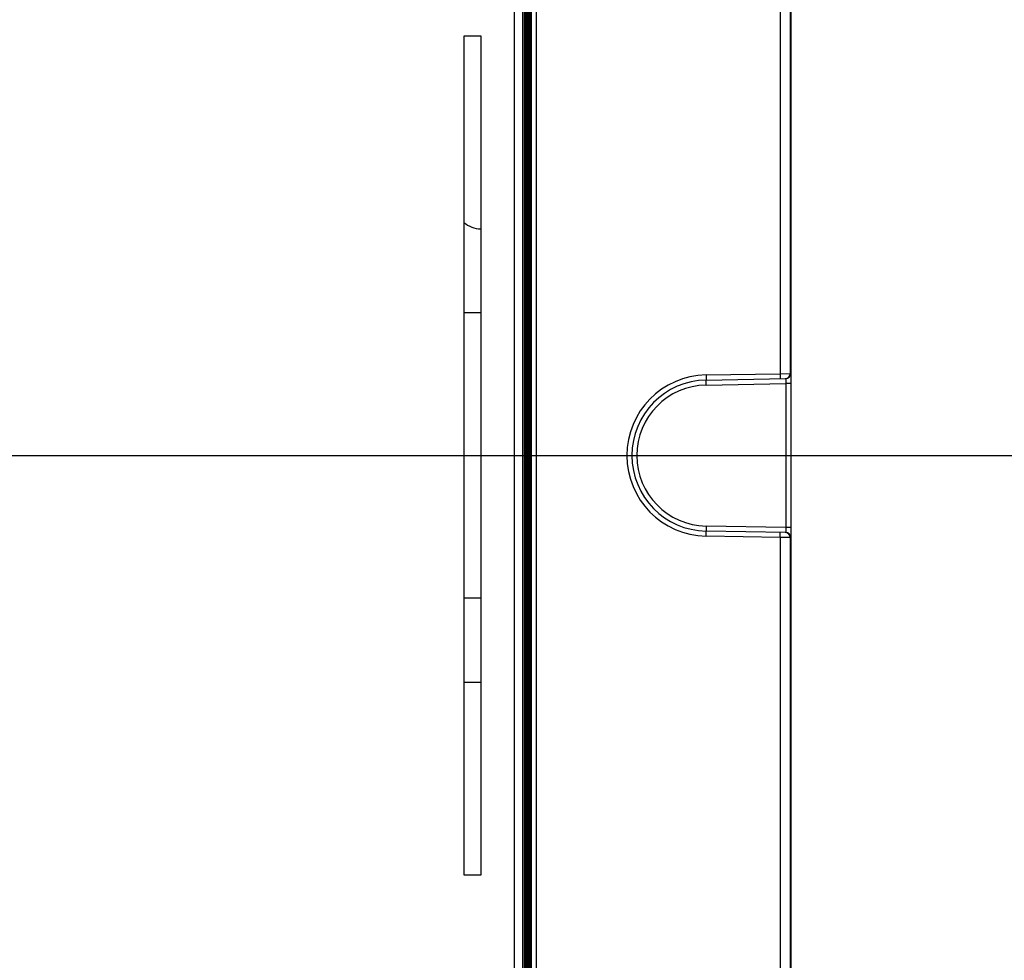
# Model space of a CAD drawing. Units: millimetres. Extents: x 8317 to 10202, y -12381 to -10690.
# Drawn here: x 8934 to 8993, y -11102 to -11046 of the extents above; entities that cross this region are included whole.
import ezdxf

# ---------------------------------------------------------------- set-up
doc = ezdxf.new("R2010")
doc.units = ezdxf.units.MM
doc.header["$MEASUREMENT"] = 0
doc.linetypes.add('CENTER', pattern=[0.6, 0.375, -0.075, 0.075, -0.075])
doc.layers.get('0').update_dxf_attribs({"true_color": 0x000000})
for name, color, linetype, true_color in [('0中心线层', 1, 'CENTER', 0xff0000), ('0尺寸线层', 3, 'Continuous', 0x00ff00), ('Default', 7, 'Continuous', 0x000000)]:
    doc.layers.add(name, color=color, linetype=linetype, true_color=true_color)
doc.styles.add('Arial Regular', font='arial.ttf')
doc.styles.add('FangSong_GB2312', font='txt')
doc.dimstyles.new('Default', dxfattribs={"dimtxt": 20, "dimasz": 5, "dimexe": 0.5, "dimexo": 0.5, "dimgap": 3, "dimtad": 1, "dimtoh": 1, "dimdec": 1, "dimzin": 1, "dimdsep": 46, "dimtxsty": 'Arial Regular', "dimcen": 0.5, "dimazin": 1, "dimtfac": 1, "dimtdec": 4, "dimtix": 1, "dimtofl": 0, "dimtmove": 1, "dimatfit": 3, "dimfxl": 1, "dimtolj": 1, "dimtzin": 1, "dimarcsym": 0})
doc.dimstyles.new('副本 2011-03-30', dxfattribs={"dimtxt": 35, "dimasz": 35, "dimexe": 4, "dimexo": 4, "dimgap": 10, "dimtad": 1, "dimtoh": 1, "dimdec": 0, "dimzin": 1, "dimdsep": 46, "dimtxsty": 'FangSong_GB2312', "dimcen": 2.5, "dimadec": 0, "dimazin": 1, "dimtfac": 1, "dimtdec": 4, "dimtix": 1, "dimtofl": 0, "dimtmove": 1, "dimatfit": 3, "dimfxl": 1, "dimtfill": 1, "dimtfillclr": 256, "dimtolj": 1, "dimtzin": 1, "dimarcsym": 0})

# ---------------------------------------------------------------- blocks, each defined once
blk = doc.blocks.new('*D3')
at = {"layer": 'Default', "color": 0, "lineweight": -2}
for p, q in [((8685.394, -10985.981), (9375.394, -10985.981)), ((9374.894, -10990.981), (9374.894, -11067.231)), ((8742.774, -11072.231), (9375.394, -11072.231))]:
    blk.add_line(p, q, dxfattribs=at)
at = {"layer": 'Default', "color": 0}
for points in [[(9375.727, -10990.981), (9374.06, -10990.981), (9374.894, -10985.981)], [(9374.06, -11067.231), (9375.727, -11067.231), (9374.894, -11072.231)]]:
    blk.add_solid(points, dxfattribs=at)
at = {"layer": 'Defpoints', "color": 0}
for p in [(8684.894, -10985.981), (8742.274, -11072.231), (9374.894, -11072.231)]:
    blk.add_point(p, dxfattribs=at)
at = {"layer": 'Default', "color": 0, "insert": (9361.684, -11029.106), "char_height": 20, "attachment_point": 5, "rotation": 90, "style": 'Arial Regular'}
blk.add_mtext('\\A1;87', dxfattribs=at)
blk = doc.blocks.new('*D5')
at = {"layer": '0尺寸线层', "color": 0, "lineweight": -2}
for p, q in [((8875.698, -11072.231), (9380.682, -11072.231)), ((9376.682, -11107.231), (9376.682, -11874.731)), ((8504.64, -11909.731), (9380.682, -11909.731))]:
    blk.add_line(p, q, dxfattribs=at)
at = {"layer": '0尺寸线层', "color": 0}
for points in [[(9382.516, -11107.231), (9370.849, -11107.231), (9376.682, -11072.231)], [(9370.849, -11874.731), (9382.516, -11874.731), (9376.682, -11909.731)]]:
    blk.add_solid(points, dxfattribs=at)
at = {"layer": 'Defpoints', "color": 0}
for p in [(8871.698, -11072.231), (8500.64, -11909.731), (9376.682, -11909.731)]:
    blk.add_point(p, dxfattribs=at)
at = {"layer": '0尺寸线层', "color": 0, "insert": (9349.182, -11490.981), "char_height": 35, "attachment_point": 5, "rotation": 90, "style": 'FangSong_GB2312'}
blk.add_mtext('\\A1;620-830', dxfattribs=at)
blk = doc.blocks.new('*D7')
at = {"layer": '0尺寸线层', "color": 0, "lineweight": -2}
for p, q in [((8607.894, -11102.981), (8607.894, -10802.488)), ((9131.894, -11102.981), (9131.894, -10802.488)), ((8642.894, -10806.488), (9096.894, -10806.488))]:
    blk.add_line(p, q, dxfattribs=at)
at = {"layer": '0尺寸线层', "color": 0}
for points in [[(8642.894, -10800.654), (8642.894, -10812.321), (8607.894, -10806.488)], [(9096.894, -10812.321), (9096.894, -10800.654), (9131.894, -10806.488)]]:
    blk.add_solid(points, dxfattribs=at)
at = {"layer": 'Defpoints', "color": 0}
for p in [(9131.894, -10806.488), (8607.894, -11106.981), (9131.894, -11106.981)]:
    blk.add_point(p, dxfattribs=at)
at = {"layer": '0尺寸线层', "color": 0, "insert": (8869.894, -10778.988), "char_height": 35, "attachment_point": 5, "style": 'FangSong_GB2312'}
blk.add_mtext('\\A1;524', dxfattribs=at)
blk = doc.blocks.new('*D8')
at = {"layer": '0尺寸线层', "color": 0, "lineweight": -2}
for p, q in [((8594.394, -11096.606), (8594.394, -10736.917)), ((9145.394, -11093.752), (9145.394, -10736.917)), ((8629.394, -10740.917), (9110.394, -10740.917))]:
    blk.add_line(p, q, dxfattribs=at)
at = {"layer": '0尺寸线层', "color": 0}
for points in [[(8629.394, -10735.084), (8629.394, -10746.751), (8594.394, -10740.917)], [(9110.394, -10746.751), (9110.394, -10735.084), (9145.394, -10740.917)]]:
    blk.add_solid(points, dxfattribs=at)
at = {"layer": 'Defpoints', "color": 0}
for p in [(9145.394, -10740.917), (9145.394, -11097.752), (8594.394, -11100.606)]:
    blk.add_point(p, dxfattribs=at)
at = {"layer": '0尺寸线层', "color": 0, "insert": (8869.894, -10713.417), "char_height": 35, "attachment_point": 5, "style": 'FangSong_GB2312'}
blk.add_mtext('\\A1;551', dxfattribs=at)

msp = doc.modelspace()

# ---------------------------------------------------------------- linework, layer by layer
at = {"color": 18, "linetype": 'Continuous', "true_color": 0x000000}
for p, q in [((8979.233, -11010.296), (8979.233, -11067.354)), ((8979.828, -11010.296), (8979.828, -11067.349)), ((8979.894, -11133.231), (8979.894, -11010.23)), ((8964.338, -11130.169), (8964.338, -11014.292)), ((8964.392, -11014.15), (8964.392, -11130.311)), ((8964.689, -11014.15), (8964.689, -11130.311)), ((8964.304, -11127.792), (8964.304, -11016.669)), ((8964.307, -11016.666), (8964.307, -11127.795)), ((8963.397, -11127.385), (8963.397, -11017.076)), ((8963.897, -11127.385), (8963.897, -11017.076)), ((8963.966, -11017.006), (8963.966, -11127.455)), ((8963.998, -11127.486), (8963.998, -11016.975)), ((8964, -11016.972), (8964, -11127.489)), ((8964.032, -11127.52), (8964.032, -11016.941)), ((8964.034, -11016.938), (8964.034, -11127.523)), ((8964.066, -11127.554), (8964.066, -11016.907)), ((8964.068, -11016.904), (8964.068, -11127.557)), ((8964.1, -11127.588), (8964.1, -11016.873)), ((8964.102, -11016.87), (8964.102, -11127.591)), ((8964.134, -11127.622), (8964.134, -11016.839)), ((8964.137, -11016.836), (8964.137, -11127.625)), ((8964.168, -11127.656), (8964.168, -11016.805)), ((8964.171, -11016.802), (8964.171, -11127.659)), ((8964.202, -11127.69), (8964.202, -11016.771)), ((8964.205, -11016.768), (8964.205, -11127.693)), ((8964.236, -11127.724), (8964.236, -11016.737)), ((8964.239, -11016.734), (8964.239, -11127.727)), ((8964.27, -11127.758), (8964.27, -11016.703)), ((8964.273, -11016.7), (8964.273, -11127.761)), ((8960.394, -11097.231), (8960.394, -11047.231)), ((8960.394, -11047.231), (8961.394, -11047.231)), ((8961.394, -11047.231), (8961.394, -11097.231)), ((8961.394, -11063.731), (8960.394, -11063.731)), ((8974.812, -11067.431), (8979.233, -11067.354)), ((8974.815, -11067.731), (8979.56, -11067.648)), ((8979.233, -11067.354), (8979.828, -11067.349)), ((8979.828, -11067.349), (8979.855, -11067.348)), ((8974.817, -11068.031), (8979.569, -11067.948)), ((8979.569, -11067.948), (8979.569, -11076.513)), ((8979.865, -11067.948), (8979.569, -11067.948)), ((8979.865, -11067.948), (8979.865, -11076.513)), ((8979.569, -11076.513), (8974.817, -11076.43)), ((8979.865, -11076.513), (8979.569, -11076.513)), ((8979.233, -11077.107), (8974.812, -11077.03)), ((8979.56, -11076.813), (8974.815, -11076.73)), ((8979.233, -11077.107), (8979.233, -11133.165)), ((8979.828, -11077.112), (8979.233, -11077.107)), ((8979.828, -11077.112), (8979.828, -11133.165)), ((8979.855, -11077.113), (8979.828, -11077.112)), ((8961.394, -11080.731), (8960.394, -11080.731)), ((8960.394, -11085.731), (8961.394, -11085.731)), ((8961.394, -11097.231), (8960.394, -11097.231))]:
    msp.add_line(p, q, dxfattribs=at)
for centre, radius, start, end in [((8961.394, -11057.231), 1.5, 227.75455, 270), ((8974.896, -11072.231), 4.8, 91, 269), ((8979.528, -11067.349), 0.3, 271.00456, 0.00492), ((8979.555, -11067.349), 0.3, 271.00456, 0.00492), ((8974.894, -11072.231), 4.5, 90.99994, 269.00007), ((8974.89, -11072.231), 4.2, 91, 269), ((8979.528, -11077.112), 0.3, 83.76371, 88.99766), ((8979.555, -11077.113), 0.3, 359.99508, 88.99544), ((8979.528, -11077.112), 0.3, 359.99582, 83.76344)]:
    msp.add_arc(centre, radius, start, end, dxfattribs=at)
for points, knots in [([(8974.812, -11067.431), (8974.813, -11067.451), (8974.813, -11067.489), (8974.814, -11067.545), (8974.815, -11067.589), (8974.815, -11067.621), (8974.815, -11067.643), (8974.816, -11067.662), (8974.816, -11067.68), (8974.816, -11067.695), (8974.816, -11067.708), (8974.816, -11067.716), (8974.816, -11067.722), (8974.815, -11067.725), (8974.815, -11067.728), (8974.815, -11067.73), (8974.815, -11067.731), (8974.815, -11067.731), (8974.815, -11067.731)], [0, 0, 0, 0, 0.195066, 0.382629, 0.555487, 0.634297, 0.706999, 0.772892, 0.831344, 0.88179, 0.923746, 0.95681, 0.969905, 0.980665, 0.989065, 0.995087, 0.998722, 1, 1, 1, 1]), ([(8979.233, -11067.354), (8979.233, -11067.374), (8979.234, -11067.412), (8979.235, -11067.467), (8979.235, -11067.511), (8979.236, -11067.544), (8979.236, -11067.566), (8979.236, -11067.585), (8979.236, -11067.603), (8979.236, -11067.618), (8979.236, -11067.63), (8979.236, -11067.639), (8979.236, -11067.645), (8979.236, -11067.648), (8979.236, -11067.651), (8979.236, -11067.653), (8979.236, -11067.653), (8979.236, -11067.654), (8979.236, -11067.654)], [0, 0, 0, 0, 0.195066, 0.382629, 0.555487, 0.634297, 0.706999, 0.772892, 0.831344, 0.88179, 0.923746, 0.95681, 0.969905, 0.980665, 0.989065, 0.995087, 0.998722, 1, 1, 1, 1]), ([(8979.56, -11067.648), (8979.561, -11067.648), (8979.562, -11067.651), (8979.563, -11067.655), (8979.564, -11067.662), (8979.565, -11067.672), (8979.566, -11067.685), (8979.567, -11067.706), (8979.569, -11067.739), (8979.569, -11067.784), (8979.57, -11067.835), (8979.57, -11067.89), (8979.569, -11067.929), (8979.569, -11067.948)], [0, 0, 0, 0, 0.006416, 0.021268, 0.045266, 0.078336, 0.12022, 0.170547, 0.29457, 0.445716, 0.618191, 0.805356, 1, 1, 1, 1]), ([(8979.855, -11067.348), (8979.855, -11067.348), (8979.856, -11067.35), (8979.856, -11067.352), (8979.857, -11067.355), (8979.857, -11067.36), (8979.858, -11067.367), (8979.858, -11067.378), (8979.859, -11067.396), (8979.86, -11067.421), (8979.861, -11067.451), (8979.862, -11067.486), (8979.862, -11067.525), (8979.863, -11067.569), (8979.864, -11067.634), (8979.865, -11067.722), (8979.865, -11067.833), (8979.865, -11067.909), (8979.865, -11067.948)], [0, 0, 0, 0, 0.001465, 0.005157, 0.011206, 0.019617, 0.030381, 0.043474, 0.076523, 0.118457, 0.168878, 0.227302, 0.29317, 0.365847, 0.444634, 0.617452, 0.804978, 1, 1, 1, 1]), ([(8974.817, -11068.031), (8974.817, -11068.012), (8974.816, -11067.973), (8974.815, -11067.918), (8974.815, -11067.874), (8974.815, -11067.842), (8974.814, -11067.82), (8974.814, -11067.8), (8974.814, -11067.783), (8974.814, -11067.768), (8974.814, -11067.755), (8974.814, -11067.746), (8974.814, -11067.741), (8974.815, -11067.737), (8974.815, -11067.735), (8974.815, -11067.733), (8974.815, -11067.732), (8974.815, -11067.731), (8974.815, -11067.731)], [0, 0, 0, 0, 0.195053, 0.382602, 0.555448, 0.634253, 0.70695, 0.77284, 0.831288, 0.881732, 0.923689, 0.956754, 0.96985, 0.980613, 0.989017, 0.995045, 0.998691, 1, 1, 1, 1]), ([(8974.817, -11076.43), (8974.817, -11076.449), (8974.816, -11076.488), (8974.815, -11076.543), (8974.815, -11076.587), (8974.815, -11076.62), (8974.814, -11076.641), (8974.814, -11076.661), (8974.814, -11076.679), (8974.814, -11076.694), (8974.814, -11076.706), (8974.814, -11076.715), (8974.814, -11076.721), (8974.815, -11076.724), (8974.815, -11076.726), (8974.815, -11076.728), (8974.815, -11076.729), (8974.815, -11076.73), (8974.815, -11076.73)], [0, 0, 0, 0, 0.195053, 0.382602, 0.555448, 0.634253, 0.70695, 0.77284, 0.831288, 0.881732, 0.923689, 0.956754, 0.96985, 0.980613, 0.989017, 0.995045, 0.998691, 1, 1, 1, 1]), ([(8979.569, -11076.513), (8979.569, -11076.532), (8979.57, -11076.571), (8979.57, -11076.626), (8979.569, -11076.677), (8979.569, -11076.722), (8979.567, -11076.755), (8979.566, -11076.777), (8979.565, -11076.789), (8979.564, -11076.799), (8979.563, -11076.806), (8979.562, -11076.81), (8979.561, -11076.813), (8979.56, -11076.813)], [0, 0, 0, 0, 0.194644, 0.381809, 0.554284, 0.70543, 0.829453, 0.87978, 0.921664, 0.954734, 0.978732, 0.993584, 1, 1, 1, 1]), ([(8979.865, -11076.513), (8979.865, -11076.552), (8979.865, -11076.628), (8979.865, -11076.74), (8979.864, -11076.827), (8979.863, -11076.892), (8979.862, -11076.936), (8979.862, -11076.975), (8979.861, -11077.01), (8979.86, -11077.04), (8979.859, -11077.065), (8979.858, -11077.083), (8979.858, -11077.094), (8979.857, -11077.101), (8979.857, -11077.106), (8979.856, -11077.109), (8979.856, -11077.111), (8979.855, -11077.113), (8979.855, -11077.113)], [0, 0, 0, 0, 0.195022, 0.382548, 0.555366, 0.634153, 0.70683, 0.772698, 0.831122, 0.881543, 0.923477, 0.956526, 0.969619, 0.980383, 0.988794, 0.994843, 0.998535, 1, 1, 1, 1]), ([(8974.812, -11077.03), (8974.813, -11077.01), (8974.813, -11076.972), (8974.814, -11076.917), (8974.815, -11076.873), (8974.815, -11076.84), (8974.815, -11076.818), (8974.816, -11076.799), (8974.816, -11076.781), (8974.816, -11076.766), (8974.816, -11076.754), (8974.816, -11076.745), (8974.816, -11076.739), (8974.815, -11076.736), (8974.815, -11076.733), (8974.815, -11076.731), (8974.815, -11076.731), (8974.815, -11076.73), (8974.815, -11076.73)], [0, 0, 0, 0, 0.195066, 0.382629, 0.555487, 0.634297, 0.706999, 0.772892, 0.831344, 0.88179, 0.923746, 0.95681, 0.969905, 0.980665, 0.989065, 0.995087, 0.998722, 1, 1, 1, 1]), ([(8979.233, -11077.107), (8979.233, -11077.088), (8979.234, -11077.049), (8979.235, -11076.994), (8979.235, -11076.95), (8979.236, -11076.917), (8979.236, -11076.896), (8979.236, -11076.876), (8979.236, -11076.858), (8979.236, -11076.843), (8979.236, -11076.831), (8979.236, -11076.822), (8979.236, -11076.816), (8979.236, -11076.813), (8979.236, -11076.811), (8979.236, -11076.809), (8979.236, -11076.808), (8979.236, -11076.807), (8979.236, -11076.807)], [0, 0, 0, 0, 0.195066, 0.382629, 0.555487, 0.634297, 0.706999, 0.772892, 0.831344, 0.88179, 0.923746, 0.95681, 0.969905, 0.980665, 0.989065, 0.995087, 0.998722, 1, 1, 1, 1])]:
    msp.add_open_spline(points, degree=3, knots=knots, dxfattribs=at)
at = {"layer": '0中心线层'}
msp.add_line((8520.458, -11072.231), (9875.486, -11072.231), dxfattribs=at)

# ---------------------------------------------------------------- dimensions: what is measured, and where the dimension line sits
at = {"layer": '0尺寸线层'}
for base, p1, p2, picture, middle in [((9145.394, -10740.917), (8594.394, -11100.606), (9145.394, -11097.752), '*D8', (8869.894, -10713.417)), ((9131.894, -10806.488), (8607.894, -11106.981), (9131.894, -11106.981), '*D7', (8869.894, -10778.988))]:
    dim = msp.add_linear_dim(base=base, p1=p1, p2=p2, dimstyle='副本 2011-03-30', override={"dimtxt": 35, "dimasz": 35, "dimexe": 4, "dimexo": 4, "dimgap": 10, "dimtad": 1, "dimtih": 0, "dimdec": 0, "dimzin": 1, "dimtxsty": 'FangSong_GB2312', "dimsah": 0, "dimcen": 2.5, "dimazin": 1, "dimtix": 0, "dimtmove": 0, "dimtfill": 0, "dimtfillclr": 0, "dimtzin": 1}, dxfattribs=at)
    dim.commit()
    dim.dimension.update_dxf_attribs({"geometry": picture, "text_midpoint": middle})
dim = msp.add_linear_dim(base=(9376.682, -11909.731), p1=(8871.698, -11072.231), p2=(8500.64, -11909.731), angle=90, text='620-830', dimstyle='副本 2011-03-30', override={"dimtxt": 35, "dimasz": 35, "dimexe": 4, "dimexo": 4, "dimgap": 10, "dimtad": 1, "dimtih": 0, "dimdec": 0, "dimzin": 1, "dimtxsty": 'FangSong_GB2312', "dimsah": 0, "dimcen": 2.5, "dimazin": 1, "dimtix": 0, "dimtmove": 0, "dimtfill": 0, "dimtfillclr": 0, "dimtzin": 1}, dxfattribs=at)
dim.commit()
dim.dimension.update_dxf_attribs({"geometry": '*D5', "text_midpoint": (9349.182, -11490.981)})
at = {"layer": 'Default'}
dim = msp.add_linear_dim(base=(9374.894, -11072.231), p1=(8684.894, -10985.981), p2=(8742.274, -11072.231), angle=270, text='87', dimstyle='Default', override={"dimtxt": 20, "dimasz": 5, "dimexe": 0.5, "dimexo": 0.5, "dimgap": 3, "dimtad": 1, "dimtih": 0, "dimdec": 1, "dimzin": 1, "dimtxsty": 'Arial Regular', "dimsah": 0, "dimcen": 0.5, "dimadec": 2, "dimazin": 1, "dimtix": 0, "dimtmove": 0, "dimtzin": 1}, dxfattribs=at)
dim.commit()
dim.dimension.update_dxf_attribs({"geometry": '*D3', "text_midpoint": (9361.684, -11029.106)})

doc.saveas('drawing.dxf')
